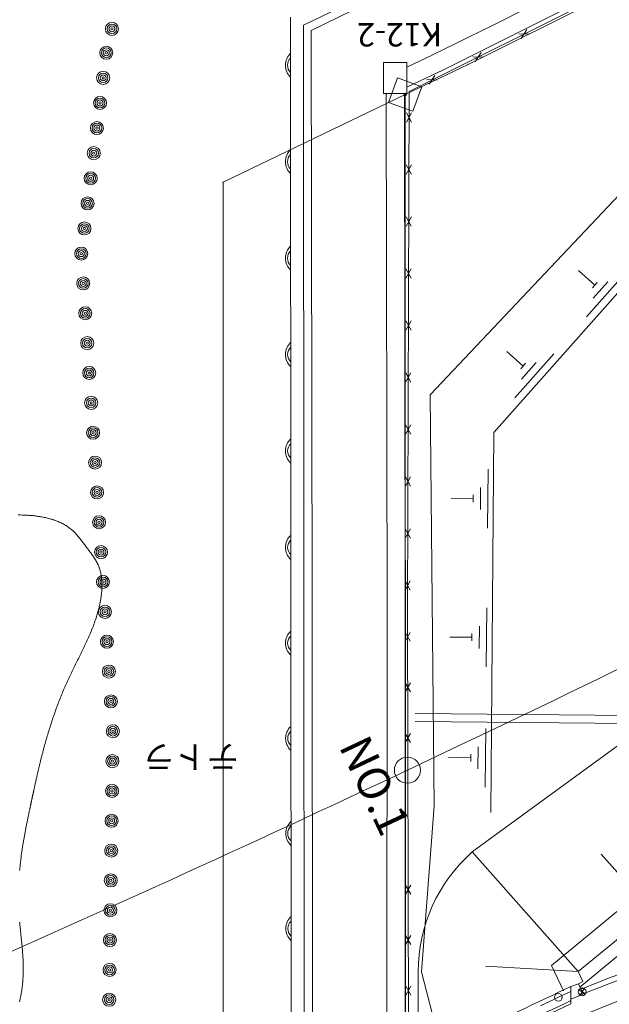
# Model space of a CAD drawing. Units: metres. Extents: x 22440 to 22772, y 30152 to 30441.
# Drawn here: x 22571 to 22593, y 30285 to 30323 of the extents above; entities that cross this region are included whole.
import ezdxf
from ezdxf.enums import TextEntityAlignment as Align

# ---------------------------------------------------------------- set-up
doc = ezdxf.new("R2010")
doc.units = ezdxf.units.M
doc.header["$MEASUREMENT"] = 0
doc.layers.add('道路平面図', color=7, linetype='Continuous', lineweight=5)
doc.styles.add('YOKO_GOTHIC', font='MS Gothic.ttf')

msp = doc.modelspace()

# ---------------------------------------------------------------- linework, layer by layer
at = {"layer": '道路平面図'}
for p, q in [((22585.593, 30319.777), (22603.25, 30328.601)), ((22586.788, 30320.546), (22602.947, 30328.638)), ((22603.726, 30326.491), (22586.397, 30308.128)), ((22597.192, 30325.477), (22587.857, 30320.817)), ((22588.845, 30306.69), (22604.784, 30324.67)), ((22585.081, 30324.038), (22581.545, 30322.319)), ((22581.839, 30322.12), (22585.189, 30323.763)), ((22581.051, 30300.425), (22581.045, 30322.632)), ((22581.545, 30322.319), (22581.551, 30300.425)), ((22589.896, 30321.815), (22590.118, 30322.15)), ((22581.871, 30300.33), (22581.839, 30322.12)), ((22589.806, 30321.994), (22590.208, 30321.971)), ((22586.475, 30321.172), (22585.51, 30320.714)), ((22588.041, 30321.112), (22588.442, 30321.089)), ((22588.13, 30320.933), (22588.353, 30321.268)), ((22584.61, 30320.887), (22585.51, 30320.888)), ((22584.612, 30319.696), (22584.61, 30320.887)), ((22587.857, 30320.817), (22585.444, 30319.656)), ((22585.51, 30320.888), (22585.512, 30319.697)), ((22585.145, 30320.297), (22584.803, 30319.357)), ((22586.085, 30319.955), (22585.145, 30320.297)), ((22585.512, 30319.94), (22586.775, 30320.54)), ((22586.364, 30320.051), (22586.587, 30320.386)), ((22585.743, 30319.015), (22586.085, 30319.955)), ((22586.275, 30320.23), (22586.676, 30320.207)), ((22578.455, 30316.294), (22585.444, 30319.656)), ((22584.612, 30319.696), (22585.512, 30319.697)), ((22584.748, 30299.919), (22584.719, 30319.696)), ((22585.419, 30319.697), (22585.448, 30299.919)), ((22585.444, 30319.656), (22585.459, 30282.182)), ((22585.538, 30299.814), (22585.593, 30319.777)), ((22584.803, 30319.357), (22585.743, 30319.015)), ((22585.49, 30318.602), (22585.691, 30318.955)), ((22585.69, 30318.602), (22585.491, 30318.955)), ((22585.484, 30316.606), (22585.685, 30316.958)), ((22585.684, 30316.606), (22585.485, 30316.959)), ((22578.458, 30224.968), (22578.455, 30316.294)), ((22585.479, 30314.61), (22585.68, 30314.962)), ((22585.679, 30314.609), (22585.48, 30314.963)), ((22585.473, 30312.614), (22585.674, 30312.966)), ((22585.673, 30312.613), (22585.474, 30312.966)), ((22592.723, 30312.341), (22592.09, 30312.902)), ((22592.397, 30311.122), (22593.894, 30312.811)), ((22592.63, 30312.235), (22592.817, 30312.446)), ((22592.654, 30311.837), (22593.215, 30312.47)), ((22585.468, 30310.617), (22585.669, 30310.97)), ((22585.668, 30310.617), (22585.469, 30310.97)), ((22589.972, 30309.237), (22589.339, 30309.799)), ((22589.646, 30308.018), (22591.143, 30309.708)), ((22589.878, 30309.132), (22590.066, 30309.343)), ((22589.902, 30308.733), (22590.464, 30309.367)), ((22585.462, 30308.621), (22585.663, 30308.973)), ((22585.662, 30308.62), (22585.463, 30308.974)), ((22586.397, 30308.128), (22586.559, 30292.344)), ((22585.457, 30306.625), (22585.658, 30306.977)), ((22585.657, 30306.624), (22585.458, 30306.977)), ((22588.845, 30306.69), (22588.728, 30292.094)), ((22588.607, 30303.019), (22588.628, 30305.277)), ((22585.451, 30304.628), (22585.652, 30304.981)), ((22585.651, 30304.628), (22585.452, 30304.981)), ((22588.331, 30303.727), (22588.339, 30304.574)), ((22588.053, 30304.153), (22587.206, 30304.161)), ((22588.051, 30304.012), (22588.054, 30304.294)), ((22585.446, 30302.632), (22585.647, 30302.984)), ((22585.646, 30302.631), (22585.447, 30302.985)), ((22585.44, 30300.636), (22585.641, 30300.988)), ((22585.64, 30300.635), (22585.441, 30300.989)), ((22581.065, 30282.165), (22581.051, 30300.425)), ((22581.551, 30300.425), (22581.565, 30282.166)), ((22581.887, 30282.225), (22581.871, 30300.33)), ((22584.748, 30299.919), (22584.739, 30282.22)), ((22585.448, 30299.919), (22585.439, 30282.432)), ((22588.556, 30297.692), (22588.578, 30299.95)), ((22585.571, 30282.493), (22585.538, 30299.814)), ((22588.281, 30298.401), (22588.289, 30299.247)), ((22585.64, 30298.672), (22585.439, 30299.015)), ((22585.44, 30298.672), (22585.639, 30299.015)), ((22588.002, 30298.827), (22587.156, 30298.835)), ((22588.001, 30298.686), (22588.004, 30298.968)), ((22585.644, 30296.732), (22585.443, 30297.075)), ((22585.444, 30296.732), (22585.643, 30297.075)), ((22597.315, 30295.788), (22585.824, 30295.896)), ((22597.367, 30295.487), (22585.824, 30295.596)), ((22588.513, 30293.066), (22588.534, 30295.323)), ((22585.447, 30294.791), (22585.647, 30295.135)), ((22585.647, 30294.792), (22585.447, 30295.134)), ((22593.827, 30294.821), (22588.019, 30290.587)), ((22588.237, 30293.774), (22588.245, 30294.621)), ((22587.959, 30294.2), (22587.112, 30294.208)), ((22587.957, 30294.059), (22587.96, 30294.341)), ((22586.559, 30292.344), (22586.07, 30285.982)), ((22588.019, 30290.587), (22592.084, 30285.994)), ((22591.053, 30286.222), (22596.29, 30290.541)), ((22592.963, 30290.506), (22594.9, 30288.317)), ((22592.084, 30285.994), (22596.746, 30289.84)), ((22585.458, 30288.97), (22585.658, 30289.314)), ((22585.658, 30288.971), (22585.458, 30289.313)), ((22592.15, 30285.4), (22597.021, 30289.418)), ((22585.662, 30287.03), (22585.461, 30287.373)), ((22585.462, 30287.03), (22585.661, 30287.373)), ((22585.939, 30282.62), (22585.941, 30285.982)), ((22586.07, 30285.982), (22586.827, 30283.046)), ((22592.084, 30285.994), (22588.524, 30286.201)), ((22591.053, 30286.222), (22591.516, 30285.25)), ((22592.084, 30285.994), (22592.267, 30285.608)), ((22592.091, 30285.525), (22591.803, 30285.421)), ((22592.267, 30285.608), (22592.091, 30285.525)), ((22592.091, 30285.525), (22592.237, 30285.217)), ((22585.666, 30285.09), (22585.465, 30285.433)), ((22585.466, 30285.09), (22585.665, 30285.433)), ((22591.803, 30284.878), (22591.803, 30285.421)), ((22592.367, 30285.142), (22592.107, 30285.292)), ((22592.312, 30285.347), (22592.162, 30285.087)), ((22592.237, 30285.217), (22592.273, 30285.13)), ((22591.803, 30284.757), (22589.202, 30283.527)), ((22591.803, 30284.878), (22591.803, 30284.757))]:
    msp.add_line(p, q, dxfattribs=at)
at = {"layer": '道路平面図', "flags": 128}
for points in [[(22570.649, 30289.878), (22570.653, 30289.927), (22570.658, 30289.976), (22570.663, 30290.024), (22570.668, 30290.073), (22570.673, 30290.121), (22570.678, 30290.17), (22570.683, 30290.218), (22570.689, 30290.267), (22570.695, 30290.315), (22570.701, 30290.364), (22570.707, 30290.412), (22570.713, 30290.461), (22570.72, 30290.509), (22570.725, 30290.545), (22570.73, 30290.581), (22570.735, 30290.617), (22570.74, 30290.652), (22570.746, 30290.688), (22570.751, 30290.724), (22570.757, 30290.76), (22570.762, 30290.795), (22570.768, 30290.831), (22570.774, 30290.867), (22570.779, 30290.903), (22570.785, 30290.938), (22570.791, 30290.974), (22570.797, 30291.01), (22570.804, 30291.045), (22570.81, 30291.081), (22570.816, 30291.117), (22570.822, 30291.152), (22570.829, 30291.188), (22570.835, 30291.223), (22570.842, 30291.259), (22570.848, 30291.294), (22570.855, 30291.33), (22570.862, 30291.366), (22570.868, 30291.401), (22570.875, 30291.437), (22570.882, 30291.472), (22570.889, 30291.508), (22570.896, 30291.543), (22570.903, 30291.579), (22570.91, 30291.614), (22570.917, 30291.65), (22570.924, 30291.685), (22570.931, 30291.721), (22570.939, 30291.756), (22570.946, 30291.791), (22570.953, 30291.827), (22570.96, 30291.862), (22570.968, 30291.898), (22570.975, 30291.933), (22570.982, 30291.969), (22570.99, 30292.004), (22570.997, 30292.04), (22571.004, 30292.075), (22571.012, 30292.11), (22571.019, 30292.146), (22571.027, 30292.181), (22571.034, 30292.217), (22571.037, 30292.232), (22571.041, 30292.247), (22571.044, 30292.262), (22571.047, 30292.277), (22571.05, 30292.293), (22571.054, 30292.308), (22571.057, 30292.323), (22571.06, 30292.338), (22571.063, 30292.353), (22571.066, 30292.368), (22571.07, 30292.384), (22571.073, 30292.399), (22571.076, 30292.414), (22571.079, 30292.429), (22571.083, 30292.444), (22571.086, 30292.46), (22571.089, 30292.475), (22571.092, 30292.49), (22571.095, 30292.505), (22571.099, 30292.52), (22571.102, 30292.536), (22571.105, 30292.551), (22571.108, 30292.566), (22571.112, 30292.581), (22571.115, 30292.596), (22571.118, 30292.611), (22571.121, 30292.627), (22571.125, 30292.642), (22571.128, 30292.657), (22571.131, 30292.672), (22571.135, 30292.687), (22571.138, 30292.703), (22571.141, 30292.718), (22571.144, 30292.733), (22571.148, 30292.748), (22571.151, 30292.763), (22571.154, 30292.778), (22571.157, 30292.794), (22571.161, 30292.809), (22571.164, 30292.824), (22571.167, 30292.839), (22571.171, 30292.854), (22571.174, 30292.87), (22571.177, 30292.885), (22571.18, 30292.9), (22571.184, 30292.915), (22571.187, 30292.93), (22571.19, 30292.945), (22571.198, 30292.979), (22571.205, 30293.013), (22571.213, 30293.047), (22571.22, 30293.081), (22571.227, 30293.115), (22571.235, 30293.149), (22571.242, 30293.183), (22571.25, 30293.217), (22571.257, 30293.251), (22571.265, 30293.285), (22571.273, 30293.319), (22571.28, 30293.353), (22571.288, 30293.387), (22571.295, 30293.421), (22571.303, 30293.455), (22571.311, 30293.489), (22571.318, 30293.523), (22571.326, 30293.557), (22571.334, 30293.591), (22571.342, 30293.625), (22571.35, 30293.658), (22571.357, 30293.692), (22571.365, 30293.726), (22571.373, 30293.76), (22571.381, 30293.794), (22571.389, 30293.828), (22571.397, 30293.862), (22571.405, 30293.896), (22571.413, 30293.929), (22571.422, 30293.963), (22571.43, 30293.997), (22571.438, 30294.031), (22571.446, 30294.065), (22571.455, 30294.098), (22571.463, 30294.132), (22571.471, 30294.166), (22571.48, 30294.2), (22571.488, 30294.234), (22571.497, 30294.267), (22571.506, 30294.301), (22571.514, 30294.335), (22571.523, 30294.369), (22571.532, 30294.402), (22571.54, 30294.436), (22571.549, 30294.47), (22571.558, 30294.503), (22571.567, 30294.537), (22571.576, 30294.571), (22571.592, 30294.629), (22571.608, 30294.688), (22571.624, 30294.746), (22571.641, 30294.804), (22571.657, 30294.863), (22571.674, 30294.921), (22571.691, 30294.979), (22571.708, 30295.037), (22571.725, 30295.095), (22571.743, 30295.153), (22571.76, 30295.211), (22571.778, 30295.269), (22571.796, 30295.327), (22571.815, 30295.385), (22571.833, 30295.443), (22571.852, 30295.5), (22571.87, 30295.558), (22571.889, 30295.616), (22571.909, 30295.673), (22571.928, 30295.731), (22571.948, 30295.788), (22571.967, 30295.845), (22571.987, 30295.902), (22572.008, 30295.959), (22572.028, 30296.017), (22572.049, 30296.073), (22572.069, 30296.13), (22572.09, 30296.187), (22572.112, 30296.244), (22572.133, 30296.3), (22572.155, 30296.357), (22572.177, 30296.413), (22572.199, 30296.47), (22572.221, 30296.526), (22572.244, 30296.582), (22572.266, 30296.638), (22572.289, 30296.694), (22572.312, 30296.75), (22572.336, 30296.805), (22572.359, 30296.861), (22572.383, 30296.916), (22572.407, 30296.971), (22572.431, 30297.027), (22572.456, 30297.082), (22572.481, 30297.137), (22572.506, 30297.192), (22572.531, 30297.246), (22572.556, 30297.301), (22572.582, 30297.355), (22572.608, 30297.41), (22572.634, 30297.464), (22572.66, 30297.519), (22572.687, 30297.573), (22572.713, 30297.627), (22572.74, 30297.681), (22572.767, 30297.735), (22572.793, 30297.789), (22572.82, 30297.843), (22572.847, 30297.897), (22572.874, 30297.951), (22572.901, 30298.004), (22572.928, 30298.058), (22572.955, 30298.112), (22572.982, 30298.166), (22573.009, 30298.22), (22573.036, 30298.274), (22573.062, 30298.328), (22573.089, 30298.383), (22573.115, 30298.437), (22573.141, 30298.491), (22573.167, 30298.546), (22573.193, 30298.6), (22573.218, 30298.655), (22573.243, 30298.71), (22573.268, 30298.765), (22573.293, 30298.82), (22573.318, 30298.876), (22573.342, 30298.931), (22573.365, 30298.987), (22573.389, 30299.043), (22573.412, 30299.099), (22573.434, 30299.156), (22573.456, 30299.213), (22573.478, 30299.27), (22573.499, 30299.327), (22573.52, 30299.384), (22573.54, 30299.442), (22573.56, 30299.5), (22573.579, 30299.559), (22573.598, 30299.618), (22573.616, 30299.677), (22573.634, 30299.736), (22573.651, 30299.796), (22573.667, 30299.856), (22573.682, 30299.917), (22573.697, 30299.978), (22573.705, 30300.012), (22573.713, 30300.047), (22573.721, 30300.081), (22573.728, 30300.116), (22573.735, 30300.151), (22573.742, 30300.186), (22573.749, 30300.221), (22573.755, 30300.256), (22573.761, 30300.291), (22573.767, 30300.327), (22573.772, 30300.362), (22573.777, 30300.397), (22573.782, 30300.433), (22573.786, 30300.468), (22573.79, 30300.503), (22573.794, 30300.539), (22573.797, 30300.574), (22573.8, 30300.609), (22573.802, 30300.644), (22573.804, 30300.68), (22573.806, 30300.715), (22573.807, 30300.75), (22573.808, 30300.785), (22573.808, 30300.82), (22573.808, 30300.855), (22573.808, 30300.89), (22573.806, 30300.924), (22573.805, 30300.959), (22573.803, 30300.994), (22573.8, 30301.028), (22573.797, 30301.062), (22573.794, 30301.096), (22573.789, 30301.13), (22573.785, 30301.164), (22573.779, 30301.198), (22573.774, 30301.231), (22573.767, 30301.264), (22573.76, 30301.297), (22573.753, 30301.33), (22573.744, 30301.363), (22573.735, 30301.395), (22573.726, 30301.427), (22573.716, 30301.459), (22573.705, 30301.491), (22573.694, 30301.522), (22573.682, 30301.553), (22573.669, 30301.584), (22573.656, 30301.615), (22573.649, 30301.63), (22573.641, 30301.645), (22573.634, 30301.66), (22573.626, 30301.675), (22573.619, 30301.69), (22573.611, 30301.705), (22573.603, 30301.72), (22573.595, 30301.735), (22573.586, 30301.75), (22573.578, 30301.765), (22573.569, 30301.779), (22573.561, 30301.794), (22573.552, 30301.808), (22573.543, 30301.823), (22573.534, 30301.837), (22573.525, 30301.852), (22573.516, 30301.866), (22573.506, 30301.88), (22573.497, 30301.895), (22573.487, 30301.909), (22573.477, 30301.923), (22573.468, 30301.937), (22573.458, 30301.952), (22573.448, 30301.966), (22573.438, 30301.98), (22573.428, 30301.994), (22573.418, 30302.008), (22573.408, 30302.022), (22573.397, 30302.036), (22573.387, 30302.05), (22573.377, 30302.064), (22573.366, 30302.078), (22573.356, 30302.092), (22573.345, 30302.106), (22573.335, 30302.12), (22573.324, 30302.134), (22573.314, 30302.147), (22573.303, 30302.161), (22573.293, 30302.175), (22573.282, 30302.189), (22573.272, 30302.203), (22573.261, 30302.217), (22573.25, 30302.231), (22573.24, 30302.245), (22573.229, 30302.259), (22573.219, 30302.273), (22573.208, 30302.287), (22573.198, 30302.301), (22573.188, 30302.314), (22573.178, 30302.328), (22573.168, 30302.341), (22573.158, 30302.355), (22573.148, 30302.368), (22573.138, 30302.382), (22573.128, 30302.395), (22573.118, 30302.409), (22573.108, 30302.422), (22573.098, 30302.435), (22573.088, 30302.449), (22573.078, 30302.462), (22573.068, 30302.476), (22573.058, 30302.489), (22573.048, 30302.503), (22573.038, 30302.516), (22573.028, 30302.529), (22573.018, 30302.543), (22573.008, 30302.556), (22572.998, 30302.569), (22572.988, 30302.582), (22572.978, 30302.595), (22572.968, 30302.608), (22572.957, 30302.622), (22572.947, 30302.635), (22572.937, 30302.647), (22572.927, 30302.66), (22572.916, 30302.673), (22572.906, 30302.686), (22572.895, 30302.699), (22572.885, 30302.711), (22572.874, 30302.724), (22572.864, 30302.736), (22572.853, 30302.749), (22572.842, 30302.761), (22572.832, 30302.773), (22572.821, 30302.785), (22572.81, 30302.797), (22572.799, 30302.809), (22572.788, 30302.821), (22572.776, 30302.833), (22572.765, 30302.845), (22572.754, 30302.856), (22572.742, 30302.868), (22572.731, 30302.879), (22572.719, 30302.89), (22572.708, 30302.901), (22572.696, 30302.912), (22572.665, 30302.94), (22572.633, 30302.967), (22572.601, 30302.993), (22572.568, 30303.018), (22572.535, 30303.043), (22572.501, 30303.067), (22572.466, 30303.09), (22572.431, 30303.112), (22572.396, 30303.134), (22572.359, 30303.154), (22572.323, 30303.175), (22572.286, 30303.194), (22572.248, 30303.213), (22572.21, 30303.231), (22572.171, 30303.248), (22572.132, 30303.265), (22572.093, 30303.281), (22572.053, 30303.297), (22572.013, 30303.312), (22571.972, 30303.326), (22571.931, 30303.34), (22571.89, 30303.353), (22571.848, 30303.365), (22571.807, 30303.377), (22571.764, 30303.389), (22571.722, 30303.399), (22571.679, 30303.41), (22571.636, 30303.419), (22571.593, 30303.429), (22571.55, 30303.437), (22571.506, 30303.445), (22571.462, 30303.453), (22571.419, 30303.46), (22571.375, 30303.467), (22571.33, 30303.474), (22571.286, 30303.479), (22571.242, 30303.485), (22571.197, 30303.49), (22571.153, 30303.495), (22571.108, 30303.499), (22571.064, 30303.503), (22571.019, 30303.506), (22570.974, 30303.509), (22570.93, 30303.512), (22570.885, 30303.514), (22570.841, 30303.516), (22570.796, 30303.518), (22570.752, 30303.519), (22570.673, 30303.521), (22570.594, 30303.521)], [(22570.649, 30284.837), (22570.655, 30284.867), (22570.662, 30284.898), (22570.668, 30284.928), (22570.674, 30284.958), (22570.68, 30284.989), (22570.686, 30285.019), (22570.692, 30285.05), (22570.698, 30285.08), (22570.703, 30285.111), (22570.708, 30285.142), (22570.713, 30285.172), (22570.718, 30285.203), (22570.723, 30285.234), (22570.728, 30285.264), (22570.732, 30285.295), (22570.736, 30285.326), (22570.74, 30285.356), (22570.744, 30285.387), (22570.748, 30285.418), (22570.752, 30285.449), (22570.755, 30285.48), (22570.759, 30285.51), (22570.762, 30285.541), (22570.765, 30285.572), (22570.767, 30285.603), (22570.77, 30285.634), (22570.772, 30285.665), (22570.775, 30285.696), (22570.777, 30285.727), (22570.779, 30285.758), (22570.781, 30285.788), (22570.782, 30285.819), (22570.784, 30285.85), (22570.785, 30285.881), (22570.786, 30285.912), (22570.787, 30285.943), (22570.788, 30285.974), (22570.789, 30286.02), (22570.789, 30286.066), (22570.789, 30286.111), (22570.789, 30286.157), (22570.788, 30286.203), (22570.788, 30286.249), (22570.786, 30286.294), (22570.785, 30286.34), (22570.783, 30286.386), (22570.781, 30286.432), (22570.779, 30286.478), (22570.776, 30286.523), (22570.774, 30286.569), (22570.771, 30286.615), (22570.768, 30286.66), (22570.764, 30286.706), (22570.761, 30286.752), (22570.757, 30286.798), (22570.753, 30286.843), (22570.749, 30286.889), (22570.745, 30286.935), (22570.741, 30286.98), (22570.736, 30287.026), (22570.732, 30287.072), (22570.727, 30287.118), (22570.723, 30287.163), (22570.718, 30287.209), (22570.713, 30287.255), (22570.709, 30287.3), (22570.704, 30287.346), (22570.699, 30287.392), (22570.694, 30287.438), (22570.689, 30287.483), (22570.685, 30287.529), (22570.68, 30287.575), (22570.675, 30287.62), (22570.671, 30287.666), (22570.666, 30287.712), (22570.662, 30287.758), (22570.657, 30287.804), (22570.653, 30287.849), (22570.649, 30287.895)], [(22590.64, 30284.683), (22590.867, 30284.791), (22591.094, 30284.898), (22591.321, 30285.006), (22591.548, 30285.114), (22591.775, 30285.222)]]:
    msp.add_lwpolyline(points, dxfattribs=at)
at = {"layer": '道路平面図'}
for centre, radius in [((22574.191, 30322.181), 0.25), ((22574.191, 30322.181), 0.184), ((22574.191, 30322.181), 0.114), ((22574.191, 30322.181), 0.0443), ((22573.974, 30321.263), 0.25), ((22573.974, 30321.263), 0.184), ((22573.974, 30321.263), 0.114), ((22573.974, 30321.263), 0.0443), ((22573.854, 30320.299), 0.25), ((22573.854, 30320.299), 0.184), ((22573.854, 30320.299), 0.114), ((22573.854, 30320.299), 0.0443), ((22573.734, 30319.335), 0.25), ((22573.734, 30319.335), 0.184), ((22585.444, 30319.656), 0.05), ((22573.734, 30319.335), 0.114), ((22573.734, 30319.335), 0.0443), ((22573.614, 30318.372), 0.25), ((22573.614, 30318.372), 0.184), ((22573.614, 30318.372), 0.114), ((22573.614, 30318.372), 0.0443), ((22573.494, 30317.408), 0.25), ((22573.494, 30317.408), 0.184), ((22573.494, 30317.408), 0.114), ((22573.494, 30317.408), 0.0443), ((22573.374, 30316.444), 0.25), ((22573.374, 30316.444), 0.184), ((22573.374, 30316.444), 0.114), ((22573.374, 30316.444), 0.0443), ((22573.254, 30315.481), 0.25), ((22573.254, 30315.481), 0.184), ((22573.254, 30315.481), 0.114), ((22573.254, 30315.481), 0.0443), ((22573.134, 30314.517), 0.25), ((22573.134, 30314.517), 0.184), ((22573.134, 30314.517), 0.114), ((22573.134, 30314.517), 0.0443), ((22573.014, 30313.553), 0.25), ((22573.014, 30313.553), 0.184), ((22573.014, 30313.553), 0.114), ((22573.014, 30313.553), 0.0443), ((22573.09, 30312.407), 0.25), ((22573.09, 30312.407), 0.184), ((22573.09, 30312.407), 0.114), ((22573.09, 30312.407), 0.0443), ((22573.165, 30311.261), 0.25), ((22573.165, 30311.261), 0.184), ((22573.165, 30311.261), 0.114), ((22573.165, 30311.261), 0.0443), ((22573.241, 30310.115), 0.25), ((22573.241, 30310.115), 0.184), ((22573.241, 30310.115), 0.114), ((22573.241, 30310.115), 0.0443), ((22573.317, 30308.97), 0.25), ((22573.317, 30308.97), 0.184), ((22573.317, 30308.97), 0.114), ((22573.317, 30308.97), 0.0443), ((22573.393, 30307.824), 0.25), ((22573.393, 30307.824), 0.184), ((22573.393, 30307.824), 0.114), ((22573.393, 30307.824), 0.0443), ((22573.468, 30306.678), 0.25), ((22573.468, 30306.678), 0.184), ((22573.468, 30306.678), 0.114), ((22573.468, 30306.678), 0.0443), ((22573.544, 30305.532), 0.25), ((22573.544, 30305.532), 0.184), ((22573.544, 30305.532), 0.114), ((22573.544, 30305.532), 0.0443), ((22573.62, 30304.386), 0.25), ((22573.62, 30304.386), 0.184), ((22573.62, 30304.386), 0.114), ((22573.62, 30304.386), 0.0443), ((22573.696, 30303.24), 0.25), ((22573.696, 30303.24), 0.184), ((22573.696, 30303.24), 0.114), ((22573.696, 30303.24), 0.0443), ((22573.771, 30302.094), 0.25), ((22573.771, 30302.094), 0.184), ((22573.771, 30302.094), 0.114), ((22573.771, 30302.094), 0.0443), ((22573.847, 30300.948), 0.25), ((22573.847, 30300.948), 0.184), ((22573.847, 30300.948), 0.114), ((22573.847, 30300.948), 0.0443), ((22573.923, 30299.802), 0.25), ((22573.923, 30299.802), 0.184), ((22573.923, 30299.802), 0.114), ((22573.923, 30299.802), 0.0443), ((22573.999, 30298.657), 0.25), ((22573.999, 30298.657), 0.184), ((22573.999, 30298.657), 0.114), ((22573.999, 30298.657), 0.0443), ((22574.074, 30297.511), 0.25), ((22574.074, 30297.511), 0.184), ((22574.074, 30297.511), 0.114), ((22574.074, 30297.511), 0.0443), ((22574.15, 30296.365), 0.25), ((22574.15, 30296.365), 0.184), ((22574.15, 30296.365), 0.114), ((22574.15, 30296.365), 0.0443), ((22574.226, 30295.219), 0.25), ((22574.226, 30295.219), 0.184), ((22574.226, 30295.219), 0.114), ((22574.226, 30295.219), 0.0443), ((22574.21, 30294.074), 0.25), ((22574.21, 30294.074), 0.184), ((22574.21, 30294.074), 0.114), ((22585.528, 30293.723), 0.5), ((22574.21, 30294.074), 0.0443), ((22574.194, 30292.928), 0.25), ((22574.194, 30292.928), 0.184), ((22574.194, 30292.928), 0.114), ((22574.194, 30292.928), 0.0443), ((22574.179, 30291.783), 0.25), ((22574.179, 30291.783), 0.184), ((22574.179, 30291.783), 0.114), ((22574.179, 30291.783), 0.0443), ((22574.163, 30290.638), 0.25), ((22574.163, 30290.638), 0.184), ((22574.163, 30290.638), 0.114), ((22574.163, 30290.638), 0.0443), ((22574.147, 30289.493), 0.25), ((22574.147, 30289.493), 0.184), ((22574.147, 30289.493), 0.114), ((22574.147, 30289.493), 0.0443), ((22574.131, 30288.347), 0.25), ((22574.131, 30288.347), 0.184), ((22574.131, 30288.347), 0.114), ((22574.131, 30288.347), 0.0443), ((22574.115, 30287.202), 0.25), ((22574.115, 30287.202), 0.184), ((22574.115, 30287.202), 0.114), ((22574.115, 30287.202), 0.0443), ((22574.1, 30286.057), 0.25), ((22574.1, 30286.057), 0.184), ((22574.1, 30286.057), 0.114), ((22574.1, 30286.057), 0.0443), ((22574.084, 30284.912), 0.25), ((22591.323, 30285.007), 0.15), ((22592.237, 30285.217), 0.15), ((22574.084, 30284.912), 0.184), ((22574.084, 30284.912), 0.114), ((22574.084, 30284.912), 0.0443)]:
    msp.add_circle(centre, radius, dxfattribs=at)
for centre, radius, start, end in [((22047.6, 31417.363), 1221.483, 296.178, 297.747), ((22581.481, 30320.782), 0.635, 133.258, 226.773), ((22581.307, 30320.781), 0.381, 133.258, 226.773), ((22581.482, 30317.08), 0.635, 133.258, 226.773), ((22581.308, 30317.08), 0.381, 133.258, 226.773), ((22581.483, 30313.379), 0.635, 133.258, 226.773), ((22581.309, 30313.379), 0.381, 133.258, 226.773), ((22581.484, 30309.678), 0.635, 133.258, 226.773), ((22581.31, 30309.678), 0.381, 133.258, 226.773), ((22581.485, 30305.977), 0.635, 133.258, 226.773), ((22581.311, 30305.977), 0.381, 133.258, 226.773), ((22581.486, 30302.276), 0.635, 133.258, 226.773), ((22581.312, 30302.276), 0.381, 133.258, 226.773), ((22286.734, 30926.749), 700, 295.268, 296.905), ((22581.473, 30298.599), 0.621, 132.726, 227.362), ((22581.305, 30298.599), 0.373, 132.726, 227.362), ((22581.476, 30294.947), 0.621, 132.726, 227.362), ((22581.308, 30294.947), 0.373, 132.726, 227.362), ((22286.734, 30926.749), 700, 293.631, 295.268), ((22581.479, 30291.295), 0.621, 132.726, 227.362), ((22581.311, 30291.295), 0.373, 132.726, 227.362), ((22286.734, 30926.749), 713.31, 295.359, 296.965), ((22592.091, 30285.978), 6.15, 131.461, 179.971), ((22617.978, 30222.446), 67.95, 102.079, 112.302), ((22617.978, 30222.446), 67.75, 102.079, 112.728), ((22617.978, 30222.446), 67, 101.07, 115.188), ((22617.978, 30222.446), 67, 101.07, 115.188), ((22581.482, 30287.643), 0.621, 132.726, 227.362), ((22581.313, 30287.643), 0.373, 132.726, 227.362), ((22617.978, 30222.446), 65, 69.104, 115.188), ((22286.733, 30926.749), 710.19, 295.083, 295.44), ((22286.733, 30926.749), 710.68, 295.064, 295.421), ((22617.978, 30222.446), 63.5, 100.094, 115.188), ((22617.978, 30222.446), 63.5, 100.094, 115.188)]:
    msp.add_arc(centre, radius, start, end, dxfattribs=at)
at = {"layer": '道路平面図', "lineweight": 5}
for p in [(22587.857, 30320.817), (22585.444, 30319.656), (22578.455, 30316.294)]:
    msp.add_point(p, dxfattribs=at)

# ---------------------------------------------------------------- texts
at = {"layer": '道路平面図', "linetype": 'Continuous', "lineweight": 5, "style": 'YOKO_GOTHIC'}
msp.add_text('K12-2', height=0.9, rotation=180, dxfattribs=at).set_placement((22585.232, 30321.953), align=Align.MIDDLE_CENTER)
msp.add_text('NO.1', height=1.25, rotation=295.268, dxfattribs=at).set_placement((22584.849, 30293.403), align=Align.TOP_CENTER)
at = {"layer": '道路平面図', "linetype": 'Continuous', "style": 'YOKO_GOTHIC'}
msp.add_text('テトラ', height=0.9, rotation=180, dxfattribs=at).set_placement((22579.07, 30294.96), align=Align.BOTTOM_LEFT)

doc.saveas('drawing.dxf')
